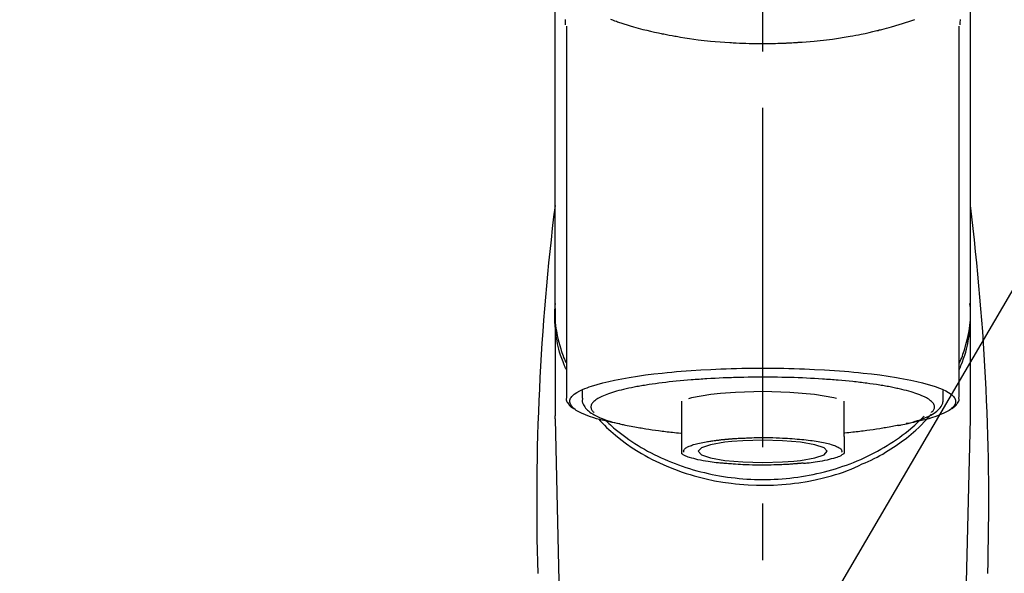
# Model space of a CAD drawing. Extents: x 0 to 26473, y -13 to 8857.
# Drawn here: x 24796 to 24905, y 7625 to 7686 of the extents above; entities that cross this region are included whole.
import ezdxf

# ---------------------------------------------------------------- set-up
doc = ezdxf.new("R2010")
doc.units = 0
doc.header["$LTSCALE"] = 50
doc.header["$MEASUREMENT"] = 0
doc.linetypes.add('CENTER2', pattern=[1.125, 0.75, -0.125, 0.125, -0.125])
doc.layers.get('0').update_dxf_attribs({"linetype": 'CONTINUOUS'})
doc.layers.add('150-機器', color=8, linetype='CONTINUOUS')
doc.layers.add('166-寸法B', color=11, linetype='CONTINUOUS')
doc.styles.add('KH001', font='txt')
doc.dimstyles.new('KH1xx030', dxfattribs={"dimscale": 30, "dimtxt": 2, "dimasz": 0.6, "dimexe": 0.3, "dimexo": 1.2, "dimgap": 0.5, "dimtad": 3, "dimdec": 1, "dimdsep": 46, "dimlunit": 6, "dimtxsty": 'KH001', "dimblk": 'DOT', "dimcen": 1, "dimdle": 1, "dimclrd": 256, "dimclre": 256, "dimclrt": 256, "dimadec": 0, "dimazin": 0, "dimtfac": 1, "dimtdec": 1, "dimtix": 1, "dimtmove": 2, "dimatfit": 3, "dimldrblk": 'CLOSEDBLANK', "dimfxl": 1, "dimtolj": 1, "dimtzin": 0, "dimlwd": -1, "dimlwe": -1, "dimarcsym": 0})

# ---------------------------------------------------------------- blocks, each defined once
blk = doc.blocks.new('F402_S')
at = {"layer": '150-機器', "color": 161, "linetype": 'CENTER2'}
blk.add_line((0, -72.08), (0, 259.91), dxfattribs=at)
at = {"layer": '150-機器', "color": 13, "linetype": 'Continuous'}
for p, q in [((-21.69, 199.46), (-21.69, 158.44)), ((21.69, 158.44), (21.69, 199.45)), ((-22.94, 168.23), (-22.94, 156.36)), ((22.94, 156.36), (22.94, 167.57)), ((-19.95, 159.19), (-19.95, 158.34)), ((19.95, 158.34), (19.95, 159.19)), ((-8.98, 158.01), (-8.98, 154.08)), ((8.98, 154.08), (8.98, 158.01)), ((-22.94, 156.05), (-22.94, 156.36)), ((-22.94, 156.05), (-20.95, 71.25)), ((20.95, 71.25), (22.94, 156.05)), ((22.94, 156.05), (22.94, 156.36))]:
    blk.add_line(p, q, dxfattribs=at)
for points in [[(-22.94, 168.23), (-22.94, 172.52), (-22.94, 176.81), (-22.94, 181.1), (-22.94, 185.39), (-22.94, 189.68), (-22.94, 193.97), (-22.94, 198.26), (-22.94, 202.55), (-22.94, 206.84), (-22.94, 211.13), (-22.94, 215.42), (-22.94, 219.71)], [(22.94, 168.23), (22.94, 172.52), (22.94, 176.81), (22.94, 181.1), (22.94, 185.39), (22.94, 189.68), (22.94, 193.97), (22.94, 198.26), (22.94, 202.55), (22.94, 206.84), (22.94, 211.13), (22.94, 215.42), (22.94, 219.71)], [(-21.78, 199.62), (-21.78, 199.63), (-21.78, 199.64), (-21.78, 199.65), (-21.79, 199.66), (-21.79, 199.68), (-21.79, 199.69), (-21.79, 199.7), (-21.79, 199.71), (-21.79, 199.78), (-21.79, 199.84), (-21.79, 199.91), (-21.79, 199.98), (-21.79, 200.03), (-21.79, 200.08), (-21.79, 200.13), (-21.79, 200.19)], [(-16.8, 200.22), (-16.58, 200.15), (-16.37, 200.07), (-16.15, 200), (-16.04, 199.96), (-15.92, 199.92), (-15.81, 199.88), (-15.69, 199.84), (-15.34, 199.73), (-14.98, 199.61), (-14.63, 199.5), (-14.27, 199.4), (-14.01, 199.32), (-13.75, 199.25), (-13.49, 199.18), (-13.23, 199.11), (-12.81, 199.01), (-12.38, 198.91), (-11.96, 198.81), (-11.53, 198.72), (-11.38, 198.69), (-11.23, 198.66), (-11.09, 198.63), (-10.94, 198.6), (-10.63, 198.54), (-10.32, 198.48), (-10.01, 198.42), (-9.7, 198.36), (-9.55, 198.34), (-9.39, 198.31), (-9.23, 198.28), (-9.07, 198.26), (-8.59, 198.18), (-8.1, 198.1), (-7.62, 198.03), (-7.13, 197.97), (-6.79, 197.92), (-6.45, 197.88), (-6.11, 197.85), (-5.77, 197.81), (-5.24, 197.76), (-4.71, 197.72), (-4.17, 197.69), (-3.64, 197.65), (-3.46, 197.64), (-3.28, 197.63), (-3.1, 197.62), (-2.92, 197.61), (-2.57, 197.6), (-2.21, 197.58), (-1.85, 197.57), (-1.49, 197.56), (-1.31, 197.56), (-1.13, 197.55), (-0.95, 197.55), (-0.77, 197.55), (-0.41, 197.54), (-0.05, 197.54), (0.31, 197.54), (0.67, 197.55), (0.85, 197.55), (1.03, 197.55), (1.22, 197.55), (1.4, 197.56), (1.67, 197.57), (1.94, 197.58), (2.21, 197.59), (2.49, 197.6), (2.58, 197.6), (2.67, 197.61), (2.76, 197.61), (2.85, 197.61), (3.03, 197.62), (3.21, 197.63), (3.39, 197.64), (3.56, 197.65), (3.65, 197.66), (3.74, 197.66), (3.83, 197.67), (3.92, 197.68), (4.36, 197.7), (4.8, 197.73), (5.24, 197.77), (5.68, 197.8), (6.02, 197.84), (6.36, 197.87), (6.7, 197.91), (7.04, 197.95), (7.7, 198.04), (8.36, 198.13), (9.01, 198.23), (9.67, 198.34), (9.97, 198.4), (10.28, 198.46), (10.59, 198.52), (10.89, 198.58), (11.32, 198.67), (11.75, 198.76), (12.18, 198.86), (12.6, 198.97), (12.74, 199), (12.88, 199.04), (13.02, 199.07), (13.15, 199.11), (13.42, 199.17), (13.69, 199.24), (13.95, 199.32), (14.21, 199.39), (14.34, 199.43), (14.47, 199.46), (14.59, 199.5), (14.72, 199.54), (15.08, 199.65), (15.44, 199.75), (15.79, 199.87), (16.15, 199.99), (16.36, 200.06), (16.58, 200.14), (16.79, 200.21)], [(21.8, 200.21), (21.8, 200.09), (21.79, 199.96), (21.79, 199.84), (21.79, 199.71), (21.79, 199.7), (21.79, 199.68), (21.79, 199.67), (21.79, 199.66), (21.78, 199.64), (21.78, 199.63), (21.78, 199.61), (21.78, 199.6)], [(-21.73, 161.53), (-21.76, 161.59), (-21.78, 161.65), (-21.81, 161.71), (-21.83, 161.77), (-21.85, 161.83), (-21.88, 161.89), (-21.9, 161.95), (-21.92, 162.01), (-22.06, 162.36), (-22.19, 162.72), (-22.32, 163.07), (-22.43, 163.43), (-22.52, 163.73), (-22.59, 164.03), (-22.66, 164.34), (-22.71, 164.65), (-22.8, 165.19), (-22.87, 165.74), (-22.92, 166.29), (-22.95, 166.84), (-22.96, 167.08), (-22.97, 167.33), (-22.97, 167.57), (-22.97, 167.82), (-22.95, 168.06), (-22.94, 168.3), (-22.91, 168.55), (-22.89, 168.79)], [(21.73, 161.53), (21.76, 161.59), (21.78, 161.65), (21.81, 161.71), (21.83, 161.77), (21.85, 161.83), (21.88, 161.89), (21.9, 161.95), (21.92, 162.01), (22.06, 162.36), (22.19, 162.72), (22.32, 163.07), (22.43, 163.43), (22.52, 163.73), (22.59, 164.03), (22.66, 164.34), (22.71, 164.65), (22.8, 165.19), (22.87, 165.74), (22.92, 166.29), (22.95, 166.84), (22.96, 167.08), (22.97, 167.33), (22.97, 167.57), (22.97, 167.82), (22.95, 168.06), (22.94, 168.3), (22.91, 168.55), (22.89, 168.79)], [(-22.94, 168.23), (-22.95, 167.92), (-22.95, 167.61), (-22.95, 167.31), (-22.94, 167), (-22.92, 166.69), (-22.88, 166.38), (-22.84, 166.07), (-22.79, 165.77), (-22.69, 165.27), (-22.58, 164.77), (-22.45, 164.27), (-22.31, 163.78), (-22.25, 163.59), (-22.19, 163.39), (-22.13, 163.2), (-22.06, 163.01), (-21.99, 162.82), (-21.91, 162.63), (-21.83, 162.44), (-21.75, 162.26)], [(21.74, 162.23), (21.82, 162.42), (21.9, 162.61), (21.98, 162.8), (22.05, 162.99), (22.12, 163.19), (22.19, 163.38), (22.25, 163.58), (22.31, 163.77), (22.45, 164.27), (22.58, 164.76), (22.69, 165.26), (22.79, 165.77), (22.84, 166.07), (22.88, 166.38), (22.92, 166.69), (22.94, 167), (22.95, 167.31), (22.95, 167.61), (22.95, 167.92), (22.94, 168.23)], [(-15.8, 155.49), (-15.81, 155.5), (-15.82, 155.5), (-15.82, 155.5), (-15.83, 155.5), (-15.83, 155.5), (-15.84, 155.5), (-15.85, 155.5), (-15.85, 155.5), (-16.24, 155.58), (-16.63, 155.65), (-17.02, 155.73), (-17.41, 155.81), (-17.73, 155.89), (-18.04, 155.97), (-18.35, 156.06), (-18.66, 156.15), (-19.12, 156.31), (-19.57, 156.48), (-20.01, 156.67), (-20.45, 156.9), (-20.59, 156.98), (-20.73, 157.07), (-20.86, 157.17), (-20.99, 157.29), (-21.13, 157.47), (-21.24, 157.67), (-21.3, 157.89), (-21.3, 158.1), (-21.27, 158.2), (-21.22, 158.31), (-21.15, 158.41), (-21.08, 158.5), (-20.82, 158.76), (-20.53, 158.96), (-20.22, 159.13), (-19.89, 159.28), (-19.65, 159.38), (-19.41, 159.48), (-19.17, 159.57), (-18.93, 159.65), (-18.29, 159.84), (-17.65, 160.02), (-17.01, 160.18), (-16.36, 160.32), (-15.96, 160.4), (-15.56, 160.48), (-15.16, 160.55), (-14.76, 160.62), (-13.84, 160.76), (-12.93, 160.89), (-12.01, 161.01), (-11.09, 161.11), (-10.57, 161.16), (-10.05, 161.21), (-9.53, 161.26), (-9.02, 161.3), (-7.92, 161.38), (-6.83, 161.45), (-5.73, 161.51), (-4.63, 161.56), (-4.05, 161.58), (-3.47, 161.6), (-2.9, 161.61), (-2.32, 161.63), (-1.16, 161.64), (0, 161.65), (1.16, 161.64), (2.32, 161.63), (2.9, 161.61), (3.47, 161.6), (4.05, 161.58), (4.63, 161.56), (5.73, 161.51), (6.83, 161.45), (7.92, 161.38), (9.02, 161.3), (9.53, 161.26), (10.05, 161.21), (10.57, 161.16), (11.09, 161.11), (12.01, 161.01), (12.93, 160.89), (13.84, 160.76), (14.76, 160.62), (15.16, 160.55), (15.56, 160.48), (15.96, 160.4), (16.36, 160.32), (17.01, 160.18), (17.65, 160.02), (18.29, 159.84), (18.93, 159.65), (19.17, 159.57), (19.41, 159.48), (19.65, 159.38), (19.89, 159.28), (20.22, 159.13), (20.53, 158.96), (20.82, 158.76), (21.08, 158.5), (21.15, 158.41), (21.22, 158.31), (21.27, 158.2), (21.3, 158.1), (21.3, 157.89), (21.24, 157.67), (21.13, 157.47), (20.99, 157.29), (20.86, 157.17), (20.73, 157.07), (20.59, 156.98), (20.45, 156.9), (20.01, 156.67), (19.57, 156.48), (19.12, 156.31), (18.66, 156.15), (18.35, 156.06), (18.04, 155.97), (17.73, 155.89), (17.41, 155.81), (17.02, 155.73), (16.64, 155.65), (16.25, 155.58), (15.86, 155.51), (15.86, 155.5), (15.85, 155.5), (15.85, 155.5), (15.85, 155.5), (15.84, 155.5), (15.84, 155.5), (15.83, 155.5), (15.83, 155.5)], [(14.8, 159.41), (14.66, 159.44), (14.51, 159.48), (14.37, 159.51), (14.22, 159.54), (14.06, 159.57), (13.9, 159.6), (13.74, 159.62), (13.57, 159.65), (13.41, 159.68), (13.25, 159.71), (13.09, 159.74), (12.92, 159.77), (12.57, 159.83), (12.21, 159.88), (11.85, 159.93), (11.5, 159.98), (11.3, 160), (11.11, 160.02), (10.92, 160.05), (10.73, 160.07), (10.54, 160.09), (10.34, 160.12), (10.15, 160.14), (9.96, 160.16), (9.55, 160.21), (9.15, 160.25), (8.74, 160.28), (8.33, 160.32), (8.12, 160.33), (7.9, 160.35), (7.69, 160.36), (7.47, 160.38), (7.26, 160.4), (7.04, 160.41), (6.83, 160.43), (6.62, 160.44), (6.17, 160.47), (5.73, 160.5), (5.29, 160.52), (4.84, 160.54), (4.39, 160.56), (3.93, 160.58), (3.48, 160.6), (3.02, 160.61), (2.56, 160.62), (2.1, 160.63), (1.64, 160.64), (1.17, 160.64), (0.94, 160.65), (0.71, 160.65), (0.47, 160.65), (0.24, 160.65), (0.01, 160.65), (-0.22, 160.65), (-0.46, 160.65), (-0.69, 160.65), (-1.15, 160.65), (-1.62, 160.64), (-2.08, 160.63), (-2.55, 160.62), (-2.77, 160.61), (-3, 160.61), (-3.23, 160.6), (-3.46, 160.59), (-3.69, 160.58), (-3.92, 160.58), (-4.15, 160.57), (-4.38, 160.56), (-4.82, 160.54), (-5.27, 160.52), (-5.72, 160.5), (-6.16, 160.47), (-6.38, 160.46), (-6.6, 160.44), (-6.81, 160.43), (-7.03, 160.41), (-7.24, 160.4), (-7.46, 160.38), (-7.68, 160.37), (-7.89, 160.35), (-8.31, 160.32), (-8.72, 160.28), (-9.13, 160.24), (-9.55, 160.2), (-9.94, 160.16), (-10.33, 160.12), (-10.72, 160.07), (-11.11, 160.03), (-11.47, 159.98), (-11.84, 159.93), (-12.2, 159.88), (-12.56, 159.83), (-12.73, 159.8), (-12.89, 159.77), (-13.06, 159.74), (-13.23, 159.71), (-13.39, 159.68), (-13.56, 159.66), (-13.73, 159.63), (-13.89, 159.6), (-14.19, 159.54), (-14.49, 159.48), (-14.79, 159.42), (-15.09, 159.35), (-15.36, 159.29), (-15.62, 159.23), (-15.89, 159.16), (-16.15, 159.09), (-16.37, 159.02), (-16.6, 158.95), (-16.82, 158.88), (-17.05, 158.8), (-17.23, 158.74), (-17.42, 158.66), (-17.6, 158.59), (-17.78, 158.51), (-17.92, 158.44), (-18.07, 158.36), (-18.21, 158.28), (-18.34, 158.2), (-18.45, 158.13), (-18.55, 158.05), (-18.64, 157.97), (-18.73, 157.88), (-18.79, 157.81), (-18.85, 157.73), (-18.9, 157.65), (-18.94, 157.56), (-18.96, 157.48), (-18.97, 157.4), (-18.97, 157.32), (-18.96, 157.24), (-18.94, 157.15), (-18.9, 157.06), (-18.86, 156.99), (-18.8, 156.91), (-18.76, 156.87), (-18.72, 156.83), (-18.67, 156.79), (-18.63, 156.75), (-18.63, 156.75), (-18.63, 156.75), (-18.63, 156.75), (-18.63, 156.75)], [(-4.66, 158.84), (-5.72, 158.72), (-7.87, 158.35), (-8.19, 158.27)], [(8.14, 158.28), (7.87, 158.35), (5.72, 158.72), (3, 158.96), (0, 159.05), (-3.01, 158.96), (-4.66, 158.84)], [(18.63, 156.75), (18.66, 156.78), (18.69, 156.81), (18.72, 156.84), (18.76, 156.87), (18.81, 156.93), (18.86, 157), (18.9, 157.08), (18.94, 157.15), (18.96, 157.23), (18.97, 157.31), (18.97, 157.39), (18.96, 157.48), (18.94, 157.56), (18.9, 157.65), (18.85, 157.72), (18.8, 157.8), (18.72, 157.89), (18.64, 157.97), (18.55, 158.05), (18.46, 158.12), (18.34, 158.2), (18.21, 158.28), (18.08, 158.36), (17.94, 158.43), (17.86, 158.47), (17.77, 158.5), (17.68, 158.54), (17.59, 158.58), (17.51, 158.62), (17.42, 158.65), (17.34, 158.69), (17.25, 158.73), (17.04, 158.81), (16.82, 158.88), (16.61, 158.95), (16.39, 159.02), (16.14, 159.09), (15.88, 159.16), (15.63, 159.22), (15.38, 159.29), (15.23, 159.32), (15.09, 159.35), (14.94, 159.38), (14.8, 159.41)], [(-21.67, 158.45), (-21.67, 158.43), (-21.67, 158.42), (-21.67, 158.4), (-21.68, 158.39), (-21.69, 158.33), (-21.7, 158.27), (-21.7, 158.21), (-21.7, 158.15), (-21.67, 158.04), (-21.63, 157.94), (-21.56, 157.84), (-21.5, 157.74), (-21.43, 157.65), (-21.37, 157.56), (-21.29, 157.48), (-21.22, 157.4), (-21.15, 157.35), (-21.09, 157.31), (-21.02, 157.27), (-20.96, 157.23), (-20.93, 157.21), (-20.91, 157.2), (-20.89, 157.19), (-20.87, 157.17)], [(-19.91, 158.33), (-19.92, 158.29), (-19.92, 158.26), (-19.92, 158.22), (-19.92, 158.19), (-19.93, 158.1), (-19.93, 158.02), (-19.93, 157.94), (-19.91, 157.85), (-19.87, 157.72), (-19.81, 157.6), (-19.74, 157.48), (-19.65, 157.36), (-19.56, 157.24), (-19.46, 157.12), (-19.35, 157.01), (-19.24, 156.91), (-19.09, 156.79), (-18.94, 156.68), (-18.78, 156.58), (-18.62, 156.49), (-18.41, 156.37), (-18.19, 156.27), (-17.97, 156.17), (-17.75, 156.08), (-17.46, 155.97), (-17.17, 155.87), (-16.88, 155.77), (-16.59, 155.69), (-16.36, 155.63), (-16.13, 155.57), (-15.89, 155.51), (-15.66, 155.45), (-15.54, 155.43), (-15.42, 155.4), (-15.3, 155.37), (-15.17, 155.35)], [(15, 155.32), (15.07, 155.33), (15.15, 155.35), (15.22, 155.36), (15.29, 155.38), (15.49, 155.42), (15.68, 155.46), (15.87, 155.5), (16.06, 155.54), (16.32, 155.61), (16.59, 155.69), (16.85, 155.77), (17.11, 155.85), (17.38, 155.94), (17.64, 156.04), (17.9, 156.14), (18.16, 156.25), (18.36, 156.35), (18.56, 156.45), (18.76, 156.56), (18.95, 156.68), (19.09, 156.79), (19.23, 156.9), (19.37, 157.02), (19.49, 157.15), (19.6, 157.27), (19.7, 157.4), (19.79, 157.54), (19.85, 157.69), (19.88, 157.78), (19.9, 157.88), (19.92, 157.99), (19.93, 158.09), (19.93, 158.14), (19.94, 158.19), (19.94, 158.24), (19.94, 158.29)], [(20.87, 157.17), (20.88, 157.18), (20.89, 157.18), (20.91, 157.19), (20.92, 157.2), (20.99, 157.24), (21.06, 157.28), (21.12, 157.32), (21.19, 157.37), (21.26, 157.44), (21.33, 157.52), (21.4, 157.6), (21.46, 157.69), (21.53, 157.79), (21.6, 157.89), (21.66, 158), (21.69, 158.11), (21.69, 158.17), (21.69, 158.23), (21.68, 158.29), (21.67, 158.35), (21.67, 158.36), (21.67, 158.38), (21.67, 158.39), (21.66, 158.41)], [(-18.14, 156.04), (-17.93, 155.8), (-17.71, 155.57), (-17.48, 155.33), (-17.26, 155.1), (-17.01, 154.88), (-16.77, 154.66), (-16.51, 154.44), (-16.26, 154.23), (-15.66, 153.75), (-15.04, 153.29), (-14.41, 152.85), (-13.77, 152.43), (-13.38, 152.2), (-13, 151.98), (-12.61, 151.77), (-12.21, 151.56), (-11.4, 151.17), (-10.58, 150.8), (-9.74, 150.46), (-8.89, 150.15), (-8.45, 150.01), (-8.01, 149.87), (-7.57, 149.74), (-7.13, 149.62), (-6.23, 149.39), (-5.32, 149.2), (-4.41, 149.04), (-3.49, 148.91), (-3.02, 148.85), (-2.55, 148.8), (-2.09, 148.77), (-1.62, 148.74), (-0.68, 148.7), (0.25, 148.69), (1.19, 148.71), (2.12, 148.77), (2.59, 148.81), (3.06, 148.85), (3.52, 148.91), (3.99, 148.97), (4.9, 149.12), (5.81, 149.3), (6.71, 149.51), (7.61, 149.75), (8.05, 149.88), (8.49, 150.01), (8.93, 150.16), (9.36, 150.32), (9.77, 150.49), (10.18, 150.67), (10.59, 150.86), (11, 151.05)], [(-17.29, 155.82), (-17.22, 155.75), (-17.14, 155.68), (-17.07, 155.61), (-16.99, 155.54), (-16.82, 155.38), (-16.65, 155.22), (-16.47, 155.06), (-16.29, 154.91), (-16, 154.68), (-15.71, 154.45), (-15.42, 154.22), (-15.12, 154), (-14.79, 153.77), (-14.45, 153.54), (-14.11, 153.32), (-13.77, 153.1), (-13.42, 152.89), (-13.06, 152.68), (-12.71, 152.48), (-12.34, 152.29), (-11.98, 152.1), (-11.6, 151.92), (-11.23, 151.74), (-10.85, 151.57), (-10.46, 151.4), (-10.07, 151.24), (-9.68, 151.09), (-9.29, 150.94), (-8.89, 150.8), (-8.49, 150.67), (-8.08, 150.54), (-7.68, 150.42), (-7.27, 150.3), (-6.85, 150.19), (-6.44, 150.09), (-6.02, 149.99), (-5.6, 149.9), (-5.18, 149.82), (-4.76, 149.74), (-4.33, 149.67), (-3.9, 149.6), (-3.48, 149.55), (-3.05, 149.5), (-2.62, 149.45), (-2.18, 149.41), (-1.75, 149.38), (-1.32, 149.36), (-0.89, 149.34), (-0.45, 149.33), (-0.02, 149.33), (0.41, 149.33), (0.85, 149.34), (1.28, 149.36), (1.71, 149.38), (2.15, 149.41), (2.58, 149.45), (3.01, 149.49), (3.44, 149.54), (3.87, 149.6), (4.29, 149.66), (4.72, 149.73), (5.14, 149.81), (5.56, 149.89), (5.98, 149.98), (6.4, 150.08), (6.82, 150.18), (7.23, 150.29), (7.64, 150.41), (8.05, 150.53), (8.45, 150.66), (8.86, 150.79), (9.26, 150.93), (9.65, 151.08), (10.04, 151.23), (10.43, 151.39), (10.82, 151.56), (11.2, 151.73), (11.57, 151.9), (11.95, 152.09), (12.32, 152.28), (12.68, 152.47), (13.04, 152.67), (13.39, 152.87), (13.74, 153.09), (14.09, 153.3), (14.43, 153.52), (14.76, 153.75), (15.1, 153.98), (15.42, 154.22), (15.74, 154.46), (16.05, 154.71), (16.36, 154.96), (16.59, 155.16), (16.81, 155.36), (17.03, 155.56), (17.25, 155.77), (17.37, 155.88), (17.49, 156), (17.61, 156.12), (17.72, 156.24), (17.75, 156.26), (17.77, 156.29), (17.8, 156.31), (17.83, 156.34)], [(11, 151.05), (11.33, 151.19), (11.66, 151.34), (11.99, 151.48), (12.32, 151.64), (12.63, 151.8), (12.95, 151.98), (13.25, 152.15), (13.56, 152.34), (14.15, 152.71), (14.74, 153.09), (15.31, 153.49), (15.87, 153.91), (16.14, 154.13), (16.4, 154.34), (16.67, 154.57), (16.92, 154.8), (17.23, 155.09), (17.53, 155.39), (17.83, 155.7), (18.12, 156.01), (18.18, 156.08), (18.24, 156.15), (18.31, 156.21), (18.37, 156.28), (18.43, 156.35), (18.49, 156.41), (18.55, 156.48), (18.61, 156.55)], [(-15.17, 155.35), (-14.96, 155.31), (-14.75, 155.27), (-14.54, 155.23), (-14.33, 155.2), (-14.14, 155.16), (-13.95, 155.13), (-13.76, 155.09), (-13.57, 155.06), (-13.41, 155.03), (-13.25, 155), (-13.09, 154.97), (-12.92, 154.95), (-12.57, 154.89), (-12.21, 154.83), (-11.85, 154.78), (-11.5, 154.74), (-11.3, 154.71), (-11.11, 154.69), (-10.92, 154.67), (-10.73, 154.64), (-10.54, 154.62), (-10.34, 154.6), (-10.15, 154.57), (-9.96, 154.55), (-9.73, 154.53), (-9.51, 154.51), (-9.29, 154.49), (-9.06, 154.47), (-9.04, 154.46), (-9.02, 154.46), (-9, 154.46), (-8.98, 154.46)], [(15.01, 155.32), (14.84, 155.29), (14.67, 155.26), (14.5, 155.23), (14.33, 155.2), (14.14, 155.16), (13.95, 155.13), (13.76, 155.09), (13.57, 155.06), (13.41, 155.03), (13.25, 155), (13.08, 154.97), (12.92, 154.95), (12.57, 154.89), (12.21, 154.83), (11.85, 154.78), (11.49, 154.74), (11.3, 154.71), (11.11, 154.69), (10.92, 154.67), (10.73, 154.64), (10.53, 154.62), (10.34, 154.6), (10.15, 154.57), (9.96, 154.55), (9.73, 154.53), (9.51, 154.51), (9.29, 154.49), (9.06, 154.47), (9.04, 154.46), (9.02, 154.46), (9, 154.46), (8.98, 154.46)], [(-8.98, 154.08), (-8.98, 154.06), (-8.98, 154.03), (-8.98, 154.01), (-8.98, 153.99), (-8.98, 153.97), (-8.98, 153.95), (-8.98, 153.92), (-8.98, 153.9), (-8.98, 153.86), (-8.98, 153.82), (-8.98, 153.78), (-8.98, 153.74), (-8.98, 153.73), (-8.98, 153.71), (-8.98, 153.69), (-8.98, 153.67), (-8.98, 153.63), (-8.98, 153.58), (-8.98, 153.53), (-8.98, 153.48), (-8.98, 153.46), (-8.98, 153.43), (-8.98, 153.41), (-8.98, 153.39), (-8.98, 153.34), (-8.98, 153.3), (-8.98, 153.26), (-8.98, 153.21), (-8.98, 153.2), (-8.98, 153.18), (-8.98, 153.16), (-8.98, 153.14), (-8.98, 153.11), (-8.98, 153.08), (-8.98, 153.05), (-8.98, 153.02), (-8.98, 153.01), (-8.98, 152.99), (-8.98, 152.98), (-8.98, 152.97), (-8.98, 152.93), (-8.98, 152.89), (-8.98, 152.86), (-8.98, 152.82), (-8.98, 152.8), (-8.98, 152.78), (-8.98, 152.76), (-8.98, 152.74), (-8.98, 152.7), (-8.98, 152.67), (-8.98, 152.63), (-8.98, 152.6), (-8.98, 152.58), (-8.98, 152.57), (-8.98, 152.55), (-8.98, 152.53), (-8.98, 152.51), (-8.98, 152.48), (-8.98, 152.45), (-8.98, 152.42), (-8.98, 152.4), (-8.98, 152.39), (-8.98, 152.38), (-8.98, 152.36), (-8.98, 152.34), (-8.98, 152.32), (-8.98, 152.29), (-8.98, 152.27), (-8.98, 152.26), (-8.98, 152.25), (-8.98, 152.24), (-8.98, 152.23), (-8.98, 152.23), (-8.98, 152.22), (-8.98, 152.22), (-8.98, 152.22)], [(-8.7, 152.34), (-8.71, 152.35), (-8.71, 152.35), (-8.71, 152.36), (-8.72, 152.37), (-8.72, 152.39), (-8.73, 152.41), (-8.73, 152.43), (-8.74, 152.45), (-8.74, 152.5), (-8.73, 152.54), (-8.71, 152.59), (-8.69, 152.63), (-8.65, 152.69), (-8.6, 152.74), (-8.54, 152.79), (-8.48, 152.83), (-8.39, 152.88), (-8.3, 152.93), (-8.2, 152.97), (-8.11, 153.01), (-7.99, 153.06), (-7.87, 153.11), (-7.75, 153.15), (-7.63, 153.19), (-7.47, 153.24), (-7.31, 153.28), (-7.16, 153.32), (-7, 153.36), (-6.81, 153.4), (-6.62, 153.44), (-6.43, 153.48), (-6.24, 153.51), (-6.11, 153.53), (-5.98, 153.55), (-5.85, 153.57), (-5.72, 153.59), (-5.61, 153.61), (-5.5, 153.62), (-5.38, 153.64), (-5.27, 153.65), (-5.19, 153.66), (-5.11, 153.67), (-5.02, 153.69), (-4.94, 153.7), (-4.86, 153.7), (-4.79, 153.71), (-4.71, 153.72), (-4.63, 153.73), (-4.57, 153.74), (-4.51, 153.74), (-4.45, 153.75), (-4.38, 153.76), (-4.35, 153.76), (-4.31, 153.76), (-4.28, 153.77), (-4.24, 153.77), (-4.23, 153.77), (-4.21, 153.77), (-4.2, 153.77), (-4.18, 153.78)], [(-3.42, 153.53), (-4.19, 153.45), (-5.77, 153.17), (-6.78, 152.83), (-7.13, 152.45), (-6.78, 152.06), (-5.77, 151.72), (-4.19, 151.44), (-2.2, 151.27), (0, 151.21), (2.2, 151.27), (3.42, 151.36)], [(-4.18, 153.78), (-4.17, 153.78), (-4.15, 153.78), (-4.14, 153.78), (-4.12, 153.78), (-4.09, 153.78), (-4.05, 153.79), (-4.02, 153.79), (-3.98, 153.79), (-3.92, 153.8), (-3.85, 153.81), (-3.79, 153.81), (-3.73, 153.82), (-3.64, 153.82), (-3.56, 153.83), (-3.47, 153.84), (-3.39, 153.84), (-3.29, 153.85), (-3.2, 153.86), (-3.1, 153.86), (-3, 153.87), (-2.87, 153.88), (-2.73, 153.89), (-2.6, 153.89), (-2.46, 153.9), (-2.29, 153.91), (-2.12, 153.92), (-1.95, 153.92), (-1.78, 153.93), (-1.5, 153.94), (-1.22, 153.95), (-0.94, 153.96), (-0.65, 153.96), (-0.3, 153.97), (0.06, 153.97), (0.42, 153.97), (0.78, 153.96), (1.13, 153.96), (1.49, 153.95), (1.84, 153.93), (2.19, 153.92), (2.46, 153.9), (2.73, 153.89), (3, 153.87), (3.27, 153.85), (3.53, 153.83), (3.79, 153.81), (4.05, 153.79), (4.31, 153.77), (4.55, 153.75), (4.79, 153.72), (5.03, 153.69), (5.27, 153.66), (5.48, 153.63), (5.7, 153.6), (5.91, 153.56), (6.12, 153.53), (6.32, 153.5), (6.51, 153.46), (6.71, 153.42), (6.9, 153.38), (7.06, 153.35), (7.23, 153.31), (7.39, 153.26), (7.55, 153.22), (7.67, 153.18), (7.8, 153.13), (7.92, 153.09), (8.04, 153.04), (8.15, 153), (8.24, 152.95), (8.34, 152.91), (8.44, 152.85), (8.51, 152.81), (8.57, 152.77), (8.63, 152.72), (8.67, 152.66), (8.7, 152.61), (8.72, 152.57), (8.73, 152.52), (8.74, 152.47), (8.74, 152.45), (8.73, 152.42), (8.73, 152.4), (8.72, 152.38), (8.72, 152.37), (8.71, 152.36), (8.71, 152.35), (8.7, 152.34)], [(3.42, 151.36), (4.19, 151.44), (5.77, 151.72), (6.78, 152.06), (7.13, 152.45), (6.78, 152.83), (5.77, 153.17), (4.19, 153.45), (2.2, 153.62), (0, 153.68), (-2.2, 153.62), (-3.42, 153.53)], [(8.98, 154.08), (8.98, 154.06), (8.98, 154.03), (8.98, 154.01), (8.98, 153.99), (8.98, 153.97), (8.98, 153.95), (8.98, 153.92), (8.98, 153.9), (8.98, 153.86), (8.98, 153.82), (8.98, 153.78), (8.98, 153.74), (8.98, 153.73), (8.98, 153.71), (8.98, 153.69), (8.98, 153.67), (8.98, 153.63), (8.98, 153.58), (8.98, 153.53), (8.98, 153.48), (8.98, 153.46), (8.98, 153.43), (8.98, 153.41), (8.98, 153.39), (8.98, 153.34), (8.98, 153.3), (8.98, 153.26), (8.98, 153.21), (8.98, 153.2), (8.98, 153.18), (8.98, 153.16), (8.98, 153.14), (8.98, 153.11), (8.98, 153.08), (8.98, 153.05), (8.98, 153.02), (8.98, 153.01), (8.98, 152.99), (8.98, 152.98), (8.98, 152.97), (8.98, 152.93), (8.98, 152.89), (8.98, 152.86), (8.98, 152.82), (8.98, 152.8), (8.98, 152.78), (8.98, 152.76), (8.98, 152.74), (8.98, 152.7), (8.98, 152.67), (8.98, 152.63), (8.98, 152.6), (8.98, 152.58), (8.98, 152.57), (8.98, 152.55), (8.98, 152.53), (8.98, 152.51), (8.98, 152.48), (8.98, 152.45), (8.98, 152.42), (8.98, 152.4), (8.98, 152.39), (8.98, 152.38), (8.98, 152.36), (8.98, 152.34), (8.98, 152.32), (8.98, 152.29), (8.98, 152.27), (8.98, 152.26), (8.98, 152.25), (8.98, 152.24), (8.98, 152.23), (8.98, 152.23), (8.98, 152.22), (8.98, 152.22), (8.98, 152.21)], [(-4.51, 151.13), (-4.54, 151.13), (-4.56, 151.13), (-4.58, 151.14), (-4.6, 151.14), (-4.74, 151.15), (-4.87, 151.16), (-5.01, 151.17), (-5.14, 151.19), (-5.37, 151.21), (-5.59, 151.24), (-5.81, 151.28), (-6.04, 151.31), (-6.32, 151.36), (-6.59, 151.41), (-6.87, 151.46), (-7.15, 151.51), (-7.38, 151.57), (-7.61, 151.64), (-7.84, 151.71), (-8.08, 151.77), (-8.22, 151.82), (-8.37, 151.86), (-8.51, 151.91), (-8.65, 151.98), (-8.72, 152.02), (-8.79, 152.07), (-8.85, 152.12), (-8.92, 152.17), (-8.93, 152.18), (-8.95, 152.19), (-8.96, 152.21), (-8.98, 152.22)], [(4.51, 151.13), (4.54, 151.13), (4.56, 151.14), (4.58, 151.14), (4.6, 151.14), (4.74, 151.15), (4.87, 151.16), (5.01, 151.17), (5.14, 151.19), (5.37, 151.21), (5.59, 151.25), (5.81, 151.28), (6.04, 151.32), (6.32, 151.36), (6.59, 151.41), (6.87, 151.46), (7.15, 151.52), (7.38, 151.57), (7.61, 151.64), (7.84, 151.71), (8.08, 151.78), (8.22, 151.82), (8.37, 151.86), (8.51, 151.91), (8.65, 151.98), (8.72, 152.03), (8.78, 152.08), (8.85, 152.13), (8.92, 152.18), (8.93, 152.19), (8.95, 152.2), (8.96, 152.2), (8.98, 152.21)], [(4.47, 151.14), (4.38, 151.13), (4.3, 151.13), (4.21, 151.12), (4.12, 151.11), (4.09, 151.11), (4.05, 151.1), (4.02, 151.1), (3.98, 151.1), (3.92, 151.09), (3.85, 151.09), (3.79, 151.08), (3.73, 151.08), (3.64, 151.07), (3.56, 151.06), (3.47, 151.05), (3.39, 151.05), (3.29, 151.04), (3.2, 151.03), (3.1, 151.03), (3, 151.02), (2.87, 151.01), (2.73, 151.01), (2.6, 151), (2.46, 150.99), (2.29, 150.98), (2.12, 150.97), (1.95, 150.97), (1.78, 150.96), (1.5, 150.95), (1.22, 150.94), (0.94, 150.93), (0.65, 150.93), (0.3, 150.92), (-0.06, 150.92), (-0.42, 150.92), (-0.78, 150.93), (-1.13, 150.93), (-1.49, 150.94), (-1.84, 150.96), (-2.19, 150.97), (-2.46, 150.99), (-2.73, 151), (-3, 151.02), (-3.27, 151.04), (-3.44, 151.05), (-3.61, 151.06), (-3.79, 151.08), (-3.96, 151.09), (-4.06, 151.1), (-4.16, 151.11), (-4.27, 151.12), (-4.37, 151.13), (-4.41, 151.14), (-4.45, 151.14), (-4.49, 151.15), (-4.53, 151.15)]]:
    blk.add_lwpolyline(points, dxfattribs=at)
for centre, start, end in [((242.94, 146.72), 172.9442, 181.6629), ((-242.94, 146.72), 358.3371, 7.0558)]:
    blk.add_arc(centre, 267.91, start, end, dxfattribs=at)
blk = doc.blocks.new('_ClosedBlank')
at = {"color": 0, "linetype": 'ByBlock', "lineweight": -2}
for p, q in [((-1, 0.1667), (0, 0)), ((-1, 0.1667), (-1, -0.1667)), ((0, 0), (-1, -0.1667))]:
    blk.add_line(p, q, dxfattribs=at)
blk = doc.blocks.new('_Dot')
at = {"color": 0, "linetype": 'ByBlock', "lineweight": -2}
blk.add_line((-0.5, 0), (-1, 0), dxfattribs=at)
at = {"color": 0, "linetype": 'ByBlock', "const_width": 0.5}
blk.add_lwpolyline([(-0.25, 0, 1), (0.25, 0, 1)], format="xyb", close=True, dxfattribs=at)
blk = doc.blocks.new('W900配管詳細図R')
at = {"layer": '150-機器'}
blk.add_blockref('F402_S', (165.34, -584.13), dxfattribs=at)
at = {"layer": '166-寸法B', "annotation_type": 0, "has_hookline": 1, "hookline_direction": 0, "text_width": 657.56}
blk.add_leader([(-88.87, -896.29), (262.97, -293.97), (263.57, -293.97)], dimstyle='KH1xx030', override={"dimgap": 0.5, "dimtad": 1}, dxfattribs=at)

msp = doc.modelspace()

# ---------------------------------------------------------------- block references
at = {"layer": '150-機器', "color": 3}
msp.add_blockref('W900配管詳細図R', (24713.05, 8069.77), dxfattribs=at)

doc.saveas('drawing.dxf')
